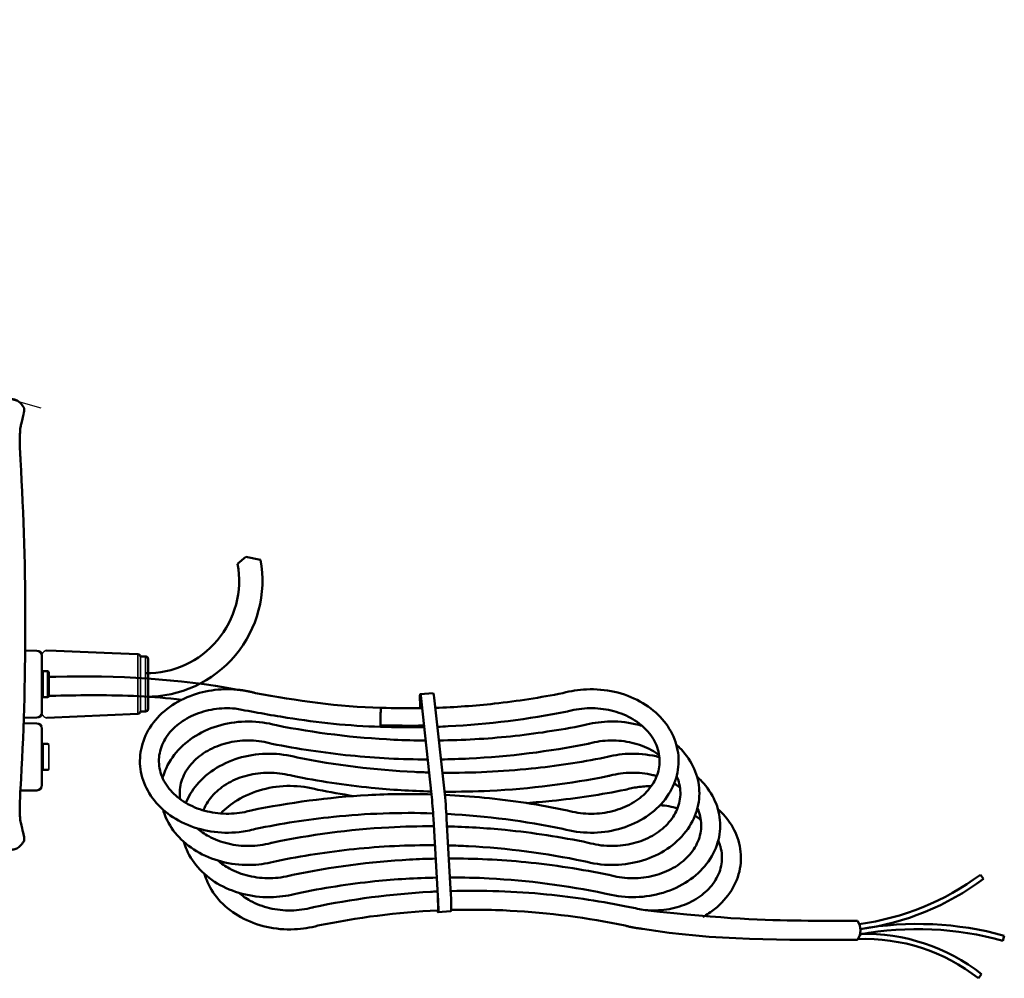
# Model space of a CAD drawing. Units: millimetres. Extents: x -402 to 2075, y 1109 to 2228.
# Drawn here: x 555 to 934, y 1138 to 1507 of the extents above; entities that cross this region are included whole.
import ezdxf

# ---------------------------------------------------------------- set-up
doc = ezdxf.new("R2010")
doc.units = ezdxf.units.MM
doc.header["$LTSCALE"] = 10
for name, color, linetype, lineweight in [('AM_0 ( Kontur 0.5 )', 7, 'Continuous', 50), ('AM_5 ( Bemassung)', 3, 'Continuous', 25), ('Sichtbar (ISO)', 7, 'Continuous', 50), ('Sichtbar schmal (ISO)', 7, 'Continuous', 35)]:
    doc.layers.add(name, color=color, linetype=linetype, lineweight=lineweight)
doc.styles.get("Standard").update_dxf_attribs({"font": 'arial.ttf'})
doc.dimstyles.new('AM_DIN$3', dxfattribs={"dimtxt": 3.5, "dimasz": 3.5, "dimexe": 0.5, "dimexo": 0, "dimgap": 1.5, "dimtad": 1, "dimtoh": 1, "dimdsep": 46, "dimtxsty": 'Standard', "dimcen": 0, "dimclrd": 256, "dimclre": 256, "dimclrt": 6, "dimadec": 0, "dimazin": 2, "dimtp": 0.1, "dimtm": 0.1, "dimtfac": 0.71, "dimtofl": 0, "dimtmove": 0, "dimatfit": 0, "dimfxl": 1, "dimlwd": -1, "dimlwe": -1, "dimarcsym": 0})

# ---------------------------------------------------------------- blocks, each defined once
blk = doc.blocks.new('*D13')
at = {"layer": 'AM_5 ( Bemassung)', "transparency": 16777216}
for p, q in [((246.88, 1447.65), (493.47, 1377.24)), ((524.24, 1368.45), (512.7, 1371.75)), ((543.47, 1362.96), (562.7, 1357.47))]:
    blk.add_line(p, q, dxfattribs=at)
for points in [[(494.38, 1380.44), (492.55, 1374.03), (512.7, 1371.75)], [(544.38, 1366.17), (542.55, 1359.76), (524.24, 1368.45)]]:
    blk.add_solid(points, dxfattribs=at)
at = {"layer": 'Defpoints', "color": 0, "transparency": 16777216}
for p in [(512.7, 1371.75), (524.24, 1368.45)]:
    blk.add_point(p, dxfattribs=at)
at = {"layer": 'AM_5 ( Bemassung)', "color": 6, "transparency": 16777216, "insert": (370.16, 1448.81), "char_height": 30, "attachment_point": 5, "rotation": 344.0629}
blk.add_mtext('%%c0.5 in(12)', dxfattribs=at)

msp = doc.modelspace()

# ---------------------------------------------------------------- linework, layer by layer
at = {"layer": 'AM_0 ( Kontur 0.5 )'}
for p, q in [((638.472, 1297.363), (641.697, 1300.096)), ((641.697, 1300.096), (647.323, 1298.993)), ((568.65, 1263.915), (590.176, 1262.979)), ((565.795, 1255.831), (565.795, 1246.37)), ((600.138, 1239.673), (565.083, 1238.165)), ((924.331, 1177.718), (925.525, 1176.114)), ((933.554, 1154.288), (933.023, 1152.36)), ((924.815, 1139.452), (923.579, 1137.879))]:
    msp.add_line(p, q, dxfattribs=at)
for centre, radius, start, end in [((603.42, 1290.91), 44.641, 269.55825, 10.43123), ((603.42, 1290.91), 35.641, 269.4467, 10.43123), ((634.583, 1208.199), 40.932, 81.39609, 108.66683), ((864.37, 1258.308), 100.449, 277.63172, 306.65059), ((864.37, 1258.308), 102.449, 277.73377, 306.65059), ((871.684, 1156.344), 6.488, 325.76626, 34.23374), ((900.199, 1033.272), 123.529, 74.59032, 100.36106), ((900.199, 1033.272), 125.529, 74.59032, 100.11529), ((879.733, 1082.076), 70.968, 51.84205, 92.07186), ((879.733, 1082.076), 72.968, 51.84205, 91.33247)]:
    msp.add_arc(centre, radius, start, end, dxfattribs=at)
at = {"layer": 'Sichtbar (ISO)'}
for p, q in [((561.185, 1263.977), (556.737, 1264.055)), ((563.15, 1261.978), (563.15, 1240.223)), ((568.65, 1263.915), (564.788, 1264.067)), ((600.138, 1262.643), (590.176, 1262.979)), ((601.098, 1261.758), (603.076, 1261.758)), ((604.076, 1260.758), (604.076, 1241.558)), ((565.352, 1256.1), (563.65, 1256.1)), ((713.761, 1247.6), (708.78, 1247.252)), ((565.352, 1246.1), (563.65, 1246.1)), ((713.107, 1208.654), (709.303, 1244.284)), ((718.088, 1209.905), (714.284, 1244.632)), ((601.098, 1240.558), (603.076, 1240.558)), ((561.185, 1235.977), (556.118, 1236.066)), ((556.189, 1238.136), (561.185, 1238.223)), ((563.15, 1233.978), (563.15, 1212.223)), ((565.352, 1228.1), (563.65, 1228.1)), ((565.352, 1218.1), (563.65, 1218.1)), ((554.888, 1210.113), (554.888, 1210.113)), ((554.894, 1210.113), (561.185, 1210.223)), ((715.597, 1169.659), (713.86, 1199.26)), ((720.578, 1170.007), (718.944, 1199.23)), ((720.588, 1163.672), (715.607, 1163.324))]:
    msp.add_line(p, q, dxfattribs=at)
for centre, radius, start, end in [((-339.85, 1274.1), 900, 5.263107, 5.29602), ((561.15, 1261.978), 2, 0, 89), ((600.104, 1261.643), 1, 6.57706, 88.07), ((603.076, 1260.758), 1, 0, 90), ((563.65, 1255.6), 0.5, 90, 180.00005), ((565.352, 1255.6), 0.5, 27.43937, 89.99999), ((563.65, 1246.6), 0.5, 179.99995, 270), ((565.352, 1246.6), 0.5, 270.00001, 332.56063), ((561.15, 1240.223), 2, 271, 0), ((600.104, 1240.672), 1, 271.93, 353.42294), ((603.076, 1241.558), 1, 270, 0), ((561.15, 1233.978), 2, 0, 89), ((563.65, 1227.6), 0.5, 90, 180.00005), ((565.352, 1227.6), 0.5, 27.43937, 89.99999), ((563.65, 1218.6), 0.5, 179.99995, 270), ((565.352, 1218.6), 0.5, 270.00001, 332.56063), ((561.15, 1212.223), 2, 271, 0)]:
    msp.add_arc(centre, radius, start, end, dxfattribs=at)
for centre, major_axis, ratio, start_param, end_param in [((709.303, 1239.77), (-0.523, 7.482), 0.0524516, 5.3563293, 7.5708452), ((714.284, 1240.118), (-0.523, 7.482), 0.0524516, 5.3563293, 6.2831853), ((693.548, 1238.352), (-0.079, -3.649), 0.0163984, 4.0652235, 5.637592), ((693.548, 1238.352), (0.079, 3.649), 0.0163984, 6.2827492, 7.2068161), ((718.088, 1202.382), (-0.871, 12.47), 0.0524516, 4.4531478, 5.3563293), ((713.107, 1202.034), (0.767, -10.973), 0.0524516, 1.3115551, 2.2147367), ((554.031, 1197.608), (0.967, 0.245), 0.9668607, 0.0003317, 0.0003421), ((715.015, 1171.803), (0.592, -8.479), 0.0524516, 5.8801387, 7.5947404), ((715.015, 1171.803), (0.488, -6.983), 0.0524516, 0.4779741, 1.3115551), ((719.996, 1172.151), (0.592, -8.479), 0.0524516, 0, 1.3115551), ((715.316, 1167.639), (0.254, -3.64), 0.0524545, 0.6439431, 0.9771947)]:
    msp.add_ellipse(centre, major_axis=major_axis, ratio=ratio, start_param=start_param, end_param=end_param, dxfattribs=at)
for points, knots in [([(551.552, 1360.836), (552.125, 1360.806), (552.708, 1360.672), (553.758, 1360.227), (554.242, 1359.916), (554.724, 1359.481), (554.797, 1359.411), (554.867, 1359.34)], [0, 0, 0, 0, 0.18565052, 0.18565052, 0.36607818, 0.36607818, 0.39952118, 0.39952118, 0.39952118, 0.39952118]), ([(556.356, 1356.657), (556.394, 1356.241), (556.33, 1356.077), (556.097, 1354.809), (555.739, 1353.292), (555.128, 1350.859), (555.065, 1350.607), (554.999, 1350.347)], [0, 0, 0, 0, 1.2114094, 1.2114094, 4.0366558, 4.0366558, 4.3510793, 4.3510793, 4.3510793, 4.3510793]), ([(556.165, 1357.632), (556.266, 1357.458), (556.284, 1357.342), (556.303, 1357.225), (556.306, 1357.197), (556.308, 1357.172)], [0, 0, 0, 0, 0.20981149, 0.20981149, 0.28463062, 0.28463062, 0.28463062, 0.28463062]), ([(554.999, 1350.347), (554.952, 1350.164), (554.895, 1349.823), (554.793, 1348.838), (554.748, 1348.124), (554.688, 1346.294), (554.678, 1345.102), (554.712, 1342.454), (554.757, 1340.955), (554.858, 1338.747), (554.894, 1338.066), (554.934, 1337.382)], [0, 0, 0, 0, 0.3148972, 0.3148972, 0.7026225, 0.7026225, 1.1634285, 1.1634285, 1.6398843, 1.6398843, 1.8467654, 1.8467654, 1.8467654, 1.8467654]), ([(554.934, 1337.382), (556.19, 1316.046), (556.805, 1294.506), (556.762, 1252.24), (556.147, 1231.435), (554.934, 1210.819)], [0, 0, 0, 0, 6.4487436, 6.4487436, 12.6799723, 12.6799723, 12.6799723, 12.6799723]), ([(565.795, 1253.855), (565.928, 1253.858), (566.061, 1253.862), (566.194, 1253.865), (566.964, 1253.886), (567.733, 1253.907), (568.503, 1253.926), (591.953, 1254.502), (615.766, 1253.205), (638.609, 1248.934)], [-0.2709756, -0.2709756, -0.2709756, -0.2709756, -0.2310757, -0.2310757, -0.2310757, 0, 0, 0, 7.0382261, 7.0382261, 7.0382261, 7.0382261]), ([(616.96, 1245.079), (606.03, 1246.406), (594.907, 1246.833), (578.766, 1246.837), (573.678, 1246.752), (568.593, 1246.626), (568.251, 1246.618), (567.91, 1246.609), (567.568, 1246.601), (566.977, 1246.586), (566.386, 1246.571), (565.795, 1246.556)], [0.4827406, 0.4827406, 0.4827406, 0.4827406, 3.7985827, 3.7985827, 5.3249582, 5.3249582, 5.3249582, 5.427466, 5.427466, 5.427466, 5.6048287, 5.6048287, 5.6048287, 5.6048287]), ([(621.482, 1246.978), (618.138, 1245.826), (615.011, 1244.225), (609.547, 1240.27), (607.202, 1237.926), (603.584, 1232.755), (602.286, 1229.943), (600.869, 1224.181), (600.716, 1221.242), (601.517, 1215.503), (602.464, 1212.707), (605.356, 1207.456), (607.326, 1205.015), (612.116, 1200.709), (614.961, 1198.866), (621.235, 1195.985), (624.672, 1194.962), (631.773, 1193.85), (635.438, 1193.767), (641.198, 1194.399), (643.34, 1194.81), (645.416, 1195.389)], [3.5486609, 3.5486609, 3.5486609, 3.5486609, 3.8778802, 3.8778802, 4.2029522, 4.2029522, 4.5185296, 4.5185296, 4.8234567, 4.8234567, 5.1267392, 5.1267392, 5.4388093, 5.4388093, 5.7613436, 5.7613436, 6.0896221, 6.0896221, 6.4197087, 6.4197087, 6.6190635, 6.6190635, 6.6190635, 6.6190635]), ([(645.371, 1247.674), (644.932, 1247.796), (644.491, 1247.91), (643.603, 1248.124), (643.155, 1248.223), (642.255, 1248.407), (641.803, 1248.491), (640.896, 1248.644), (640.44, 1248.713), (639.526, 1248.835), (639.067, 1248.888), (638.608, 1248.934)], [2.80716962, 2.80716962, 2.80716962, 2.80716962, 2.84921648, 2.84921648, 2.8914029, 2.8914029, 2.93358932, 2.93358932, 2.97577574, 2.97577574, 3.01796216, 3.01796216, 3.01796216, 3.01796216]), ([(714.575, 1241.973), (722.194, 1242.23), (729.798, 1242.775), (746.204, 1244.579), (755.016, 1245.945), (763.703, 1247.668)], [2.0926544, 2.0926544, 2.0926544, 2.0926544, 4.3754613, 4.3754613, 7.0612524, 7.0612524, 7.0612524, 7.0612524]), ([(763.68, 1195.389), (767.113, 1194.432), (770.725, 1193.935), (777.965, 1193.899), (781.592, 1194.362), (788.491, 1196.212), (791.764, 1197.598), (797.601, 1201.169), (800.172, 1203.348), (804.301, 1208.266), (805.88, 1210.993), (807.863, 1216.669), (808.304, 1219.605), (808.05, 1225.398), (807.373, 1228.251), (804.994, 1233.665), (803.272, 1236.217), (798.932, 1240.807), (796.285, 1242.824), (790.33, 1246.104), (787.009, 1247.349), (780.047, 1248.926), (776.404, 1249.251), (769.702, 1248.965), (766.635, 1248.484), (763.699, 1247.667)], [5.9473071, 5.9473071, 5.9473071, 5.9473071, 6.2769193, 6.2769193, 6.6072042, 6.6072042, 6.9368704, 6.9368704, 7.2634422, 7.2634422, 7.5818649, 7.5818649, 7.8889855, 7.8889855, 8.1915094, 8.1915094, 8.500803, 8.500803, 8.8210445, 8.8210445, 9.1483544, 9.1483544, 9.4782084, 9.4782084, 9.7600457, 9.7600457, 9.7600457, 9.7600457]), ([(637.591, 1241.697), (634.834, 1241.947), (632.023, 1241.854), (626.585, 1240.996), (623.959, 1240.231), (619.153, 1238.121), (616.977, 1236.774), (613.259, 1233.644), (611.731, 1231.857), (609.42, 1227.985), (608.672, 1225.894), (608.035, 1221.547), (608.195, 1219.285), (609.482, 1214.908), (610.598, 1212.79), (613.644, 1209.012), (615.523, 1207.337), (619.849, 1204.558), (622.276, 1203.44), (627.457, 1201.854), (630.205, 1201.381), (635.755, 1201.124), (638.554, 1201.34), (642.06, 1202.055), (642.874, 1202.253), (643.672, 1202.482)], [3.028972, 3.028972, 3.028972, 3.028972, 3.3365605, 3.3365605, 3.6443062, 3.6443062, 3.9533471, 3.9533471, 4.2676199, 4.2676199, 4.5958794, 4.5958794, 4.9429605, 4.9429605, 5.2845945, 5.2845945, 5.6059373, 5.6059373, 5.9171623, 5.9171623, 6.2253687, 6.2253687, 6.5329926, 6.5329926, 6.6275962, 6.6275962, 6.6275962, 6.6275962]), ([(693.452, 1234.703), (681.399, 1234.966), (669.374, 1236.322), (650.859, 1239.231), (644.22, 1240.457), (637.589, 1241.698)], [0.0000036, 0.0000036, 0.0000036, 0.0000036, 3.6169906, 3.6169906, 5.6601759, 5.6601759, 5.6601759, 5.6601759]), ([(765.401, 1240.562), (750.388, 1237.571), (734.979, 1235.627), (718.151, 1234.801), (716.762, 1234.743), (715.373, 1234.693)], [0, 0, 0, 0, 4.6407929, 4.6407929, 5.057882, 5.057882, 5.057882, 5.057882]), ([(765.424, 1202.482), (768.024, 1201.737), (770.785, 1201.311), (776.34, 1201.15), (779.132, 1201.414), (784.463, 1202.598), (787, 1203.519), (791.572, 1205.907), (793.604, 1207.378), (796.997, 1210.717), (798.342, 1212.591), (800.264, 1216.607), (800.8, 1218.756), (800.975, 1223.164), (800.572, 1225.429), (798.81, 1229.715), (797.483, 1231.74), (794.076, 1235.293), (792.042, 1236.839), (787.463, 1239.337), (784.934, 1240.302), (779.613, 1241.568), (776.825, 1241.872), (771.268, 1241.79), (768.501, 1241.404), (765.727, 1240.654), (765.568, 1240.61), (765.409, 1240.564)], [5.9387745, 5.9387745, 5.9387745, 5.9387745, 6.2468946, 6.2468946, 6.5545122, 6.5545122, 6.8624073, 6.8624073, 7.1722114, 7.1722114, 7.4889653, 7.4889653, 7.8221987, 7.8221987, 8.1712418, 8.1712418, 8.50754, 8.50754, 8.8253517, 8.8253517, 9.1354037, 9.1354037, 9.4433458, 9.4433458, 9.7509603, 9.7509603, 9.7697504, 9.7697504, 9.7697504, 9.7697504]), ([(653.397, 1235.26), (649.964, 1236.215), (646.353, 1236.71), (639.114, 1236.743), (635.488, 1236.279), (628.59, 1234.426), (625.318, 1233.039), (619.483, 1229.465), (616.913, 1227.286), (612.787, 1222.365), (611.209, 1219.639), (609.991, 1216.145), (609.805, 1215.535), (609.645, 1214.919)], [2.8063249, 2.8063249, 2.8063249, 2.8063249, 3.1358134, 3.1358134, 3.4660983, 3.4660983, 3.7957624, 3.7957624, 4.1223264, 4.1223264, 4.4407331, 4.4407331, 4.5072511, 4.5072511, 4.5072511, 4.5072511]), ([(693.421, 1235.439), (693.421, 1235.366), (693.421, 1235.298), (693.421, 1235.235), (693.422, 1235.172), (693.423, 1235.115), (693.424, 1235.062), (693.425, 1235.01), (693.426, 1234.963), (693.427, 1234.922), (693.429, 1234.881), (693.431, 1234.845), (693.433, 1234.815), (693.435, 1234.786), (693.437, 1234.762), (693.439, 1234.744), (693.442, 1234.726), (693.444, 1234.714), (693.447, 1234.708), (693.449, 1234.705), (693.45, 1234.703), (693.452, 1234.703)], [0, 0, 0, 0, 0.1, 0.1, 0.1, 0.2, 0.2, 0.2, 0.3, 0.3, 0.3, 0.4, 0.4, 0.4, 0.5, 0.5, 0.5, 0.6, 0.6, 0.6, 0.64948219, 0.64948219, 0.64948219, 0.64948219]), ([(794.187, 1235.031), (793.318, 1235.293), (792.436, 1235.525), (788.051, 1236.519), (784.408, 1236.844), (777.704, 1236.558), (774.636, 1236.077), (771.699, 1235.26)], [9.06413992, 9.06413992, 9.06413992, 9.06413992, 9.14825326, 9.14825326, 9.47810685, 9.47810685, 9.76004574, 9.76004574, 9.76004574, 9.76004574]), ([(653.393, 1235.26), (668.193, 1232.325), (683.391, 1230.431), (702.682, 1229.53), (706.757, 1229.424), (710.834, 1229.401)], [0, 0, 0, 0, 4.5758585, 4.5758585, 5.797129, 5.797129, 5.797129, 5.797129]), ([(715.951, 1229.417), (725.163, 1229.523), (734.374, 1230.053), (752.983, 1231.984), (762.415, 1233.419), (771.703, 1235.26)], [6.3077849, 6.3077849, 6.3077849, 6.3077849, 9.0660595, 9.0660595, 11.9376604, 11.9376604, 11.9376604, 11.9376604]), ([(651.686, 1228.157), (649.087, 1228.903), (646.325, 1229.331), (640.77, 1229.494), (637.978, 1229.231), (632.647, 1228.05), (630.109, 1227.13), (625.535, 1224.744), (623.502, 1223.274), (620.107, 1219.937), (618.76, 1218.063), (616.835, 1214.048), (616.298, 1211.899), (616.171, 1208.783), (616.222, 1207.819), (616.363, 1206.86)], [2.7966202, 2.7966202, 2.7966202, 2.7966202, 3.1047425, 3.1047425, 3.4123602, 3.4123602, 3.7202539, 3.7202539, 4.0300514, 4.0300514, 4.3467849, 4.3467849, 4.6799807, 4.6799807, 4.8290247, 4.8290247, 4.8290247, 4.8290247]), ([(711.635, 1222.099), (701.705, 1222.13), (691.77, 1222.643), (671.761, 1224.648), (661.647, 1226.172), (651.695, 1228.155)], [6.2303359, 6.2303359, 6.2303359, 6.2303359, 9.203336, 9.203336, 12.2797085, 12.2797085, 12.2797085, 12.2797085]), ([(773.401, 1228.155), (758.388, 1225.164), (742.981, 1223.22), (723.951, 1222.286), (720.352, 1222.174), (716.75, 1222.125)], [0, 0, 0, 0, 4.6405381, 4.6405381, 5.7197013, 5.7197013, 5.7197013, 5.7197013]), ([(771.676, 1182.983), (775.109, 1182.025), (778.722, 1181.528), (785.962, 1181.491), (789.589, 1181.954), (796.488, 1183.804), (799.761, 1185.189), (805.599, 1188.76), (808.17, 1190.938), (812.299, 1195.857), (813.879, 1198.583), (815.863, 1204.259), (816.304, 1207.195), (816.05, 1212.989), (815.374, 1215.841), (812.995, 1221.255), (811.274, 1223.808), (808.561, 1226.677), (807.95, 1227.27), (807.311, 1227.839)], [5.9472061, 5.9472061, 5.9472061, 5.9472061, 6.2768178, 6.2768178, 6.6071027, 6.6071027, 6.9367693, 6.9367693, 7.2633428, 7.2633428, 7.5817688, 7.5817688, 7.8888924, 7.8888924, 8.1914158, 8.1914158, 8.5007062, 8.5007062, 8.5849582, 8.5849582, 8.5849582, 8.5849582]), ([(800.733, 1223.784), (799.796, 1224.474), (798.79, 1225.115), (795.463, 1226.93), (792.934, 1227.895), (787.613, 1229.16), (784.825, 1229.465), (779.268, 1229.382), (776.501, 1228.996), (773.727, 1228.247), (773.568, 1228.203), (773.409, 1228.157)], [8.6792394, 8.6792394, 8.6792394, 8.6792394, 8.8253517, 8.8253517, 9.1354037, 9.1354037, 9.4433458, 9.4433458, 9.7509603, 9.7509603, 9.7697504, 9.7697504, 9.7697504, 9.7697504]), ([(661.397, 1222.852), (657.964, 1223.807), (654.353, 1224.303), (647.114, 1224.336), (643.488, 1223.872), (636.59, 1222.019), (633.318, 1220.632), (627.483, 1217.058), (624.913, 1214.878), (621.034, 1210.253), (619.599, 1207.891), (618.594, 1205.388)], [2.8063249, 2.8063249, 2.8063249, 2.8063249, 3.1358134, 3.1358134, 3.4660984, 3.4660984, 3.7957624, 3.7957624, 4.1223264, 4.1223264, 4.4020362, 4.4020362, 4.4020362, 4.4020362]), ([(800.827, 1223.006), (800.402, 1223.118), (799.975, 1223.222), (796.051, 1224.111), (792.408, 1224.437), (785.704, 1224.151), (782.636, 1223.67), (779.699, 1222.852)], [9.10769918, 9.10769918, 9.10769918, 9.10769918, 9.14825275, 9.14825275, 9.47810634, 9.47810634, 9.76004574, 9.76004574, 9.76004574, 9.76004574]), ([(661.393, 1222.853), (676.193, 1219.918), (691.391, 1218.023), (708.47, 1217.226), (710.325, 1217.157), (712.182, 1217.105)], [0, 0, 0, 0, 4.5758585, 4.5758585, 5.1325775, 5.1325775, 5.1325775, 5.1325775]), ([(717.31, 1217.006), (728.731, 1216.885), (740.183, 1217.419), (760.983, 1219.577), (770.415, 1221.011), (779.703, 1222.853)], [5.6449571, 5.6449571, 5.6449571, 5.6449571, 9.0660595, 9.0660595, 11.9376604, 11.9376604, 11.9376604, 11.9376604]), ([(659.686, 1215.75), (657.087, 1216.496), (654.325, 1216.923), (648.77, 1217.087), (645.978, 1216.824), (640.647, 1215.642), (638.109, 1214.723), (633.535, 1212.336), (631.502, 1210.867), (628.107, 1207.529), (626.76, 1205.656), (625.634, 1203.308), (625.463, 1202.913), (625.308, 1202.516)], [2.7966202, 2.7966202, 2.7966202, 2.7966202, 3.1047425, 3.1047425, 3.4123602, 3.4123602, 3.7202539, 3.7202539, 4.0300514, 4.0300514, 4.3467849, 4.3467849, 4.4101245, 4.4101245, 4.4101245, 4.4101245]), ([(799.788, 1215.721), (799.286, 1215.867), (798.777, 1216.001), (795.613, 1216.753), (792.825, 1217.057), (787.268, 1216.975), (784.501, 1216.589), (781.727, 1215.84), (781.568, 1215.796), (781.409, 1215.75)], [9.07578655, 9.07578655, 9.07578655, 9.07578655, 9.13540367, 9.13540367, 9.44334583, 9.44334583, 9.75096034, 9.75096034, 9.7697504, 9.7697504, 9.7697504, 9.7697504]), ([(712.984, 1209.784), (705.273, 1209.975), (697.574, 1210.455), (679.761, 1212.24), (669.647, 1213.765), (659.695, 1215.748)], [6.8941811, 6.8941811, 6.8941811, 6.8941811, 9.203336, 9.203336, 12.2797085, 12.2797085, 12.2797085, 12.2797085]), ([(781.401, 1215.748), (766.388, 1212.757), (750.981, 1210.813), (729.746, 1209.771), (723.928, 1209.653), (718.111, 1209.7)], [0, 0, 0, 0, 4.6405381, 4.6405381, 6.382433, 6.382433, 6.382433, 6.382433]), ([(773.424, 1190.075), (776.024, 1189.33), (778.785, 1188.904), (784.34, 1188.743), (787.132, 1189.007), (792.463, 1190.191), (795, 1191.112), (799.572, 1193.5), (801.604, 1194.971), (804.997, 1198.31), (806.342, 1200.184), (808.264, 1204.2), (808.8, 1206.349), (808.975, 1210.757), (808.572, 1213.022), (807.603, 1215.378), (807.529, 1215.552), (807.451, 1215.725)], [5.9387745, 5.9387745, 5.9387745, 5.9387745, 6.2468946, 6.2468946, 6.5545122, 6.5545122, 6.8624073, 6.8624073, 7.1722114, 7.1722114, 7.4889653, 7.4889653, 7.8221987, 7.8221987, 8.1712418, 8.1712418, 8.1990582, 8.1990582, 8.1990582, 8.1990582]), ([(779.676, 1170.576), (783.109, 1169.618), (786.722, 1169.121), (793.962, 1169.084), (797.589, 1169.546), (804.488, 1171.396), (807.761, 1172.782), (813.599, 1176.353), (816.17, 1178.531), (820.299, 1183.45), (821.879, 1186.176), (823.863, 1191.852), (824.304, 1194.788), (824.05, 1200.581), (823.374, 1203.434), (820.995, 1208.848), (819.274, 1211.4), (816.561, 1214.27), (815.95, 1214.862), (815.311, 1215.432)], [5.9472055, 5.9472055, 5.9472055, 5.9472055, 6.2768173, 6.2768173, 6.6071022, 6.6071022, 6.9367688, 6.9367688, 7.2633423, 7.2633423, 7.5817683, 7.5817683, 7.8888919, 7.8888919, 8.1914153, 8.1914153, 8.5007057, 8.5007057, 8.5849582, 8.5849582, 8.5849582, 8.5849582]), ([(554.934, 1210.819), (554.838, 1209.189), (554.768, 1207.565), (554.689, 1204.615), (554.678, 1203.245), (554.71, 1200.909), (554.754, 1199.908), (554.869, 1198.548), (554.941, 1198.08), (554.999, 1197.853)], [0, 0, 0, 0, 0.49272, 0.49272, 0.9755098, 0.9755098, 1.4543414, 1.4543414, 1.8447902, 1.8447902, 1.8447902, 1.8447902]), ([(669.397, 1210.445), (665.964, 1211.4), (662.353, 1211.896), (655.114, 1211.929), (651.488, 1211.465), (644.59, 1209.612), (641.318, 1208.224), (636.012, 1204.975), (633.86, 1203.253), (632.013, 1201.311)], [2.8063249, 2.8063249, 2.8063249, 2.8063249, 3.1358134, 3.1358134, 3.4660983, 3.4660983, 3.7957623, 3.7957623, 4.062787, 4.062787, 4.062787, 4.062787]), ([(643.68, 1202.484), (658.392, 1205.545), (673.515, 1207.563), (696.794, 1208.826), (704.957, 1208.925), (713.104, 1208.687)], [0, 0, 0, 0, 4.5596727, 4.5596727, 6.9997073, 6.9997073, 6.9997073, 6.9997073]), ([(749.698, 1205.331), (752.972, 1205.563), (756.237, 1205.847), (768.983, 1207.17), (778.415, 1208.604), (787.703, 1210.446)], [8.0816574, 8.0816574, 8.0816574, 8.0816574, 9.0660595, 9.0660595, 11.9376603, 11.9376603, 11.9376603, 11.9376603]), ([(797.728, 1211.905), (795.95, 1211.869), (794.177, 1211.719), (790.825, 1211.212), (789.244, 1210.875), (787.699, 1210.445)], [3.16651528, 3.16651528, 3.16651528, 3.16651528, 3.32853237, 3.32853237, 3.47686043, 3.47686043, 3.47686043, 3.47686043]), ([(718.235, 1208.493), (723.312, 1208.256), (728.376, 1207.889), (744.192, 1206.329), (754.903, 1204.672), (765.415, 1202.484)], [7.512359, 7.512359, 7.512359, 7.512359, 9.0347417, 9.0347417, 12.2929628, 12.2929628, 12.2929628, 12.2929628]), ([(609.784, 1202.805), (610.084, 1201.751), (610.459, 1200.715), (612.108, 1196.967), (613.832, 1194.415), (618.174, 1189.827), (620.823, 1187.811), (626.779, 1184.534), (630.101, 1183.29), (637.064, 1181.715), (640.707, 1181.391), (647.412, 1181.68), (650.481, 1182.164), (653.419, 1182.983)], [4.9360298, 4.9360298, 4.9360298, 4.9360298, 5.0503654, 5.0503654, 5.3596747, 5.3596747, 5.6799305, 5.6799305, 6.007247, 6.007247, 6.3371026, 6.3371026, 6.6191656, 6.6191656, 6.6191656, 6.6191656]), ([(713.731, 1201.368), (700.925, 1201.777), (688.036, 1201.321), (665.258, 1198.989), (655.246, 1197.426), (645.412, 1195.388)], [5.0545612, 5.0545612, 5.0545612, 5.0545612, 8.8956594, 8.8956594, 11.9443696, 11.9443696, 11.9443696, 11.9443696]), ([(781.424, 1177.668), (784.024, 1176.923), (786.785, 1176.497), (792.34, 1176.336), (795.132, 1176.6), (800.463, 1177.784), (803, 1178.704), (807.572, 1181.093), (809.604, 1182.563), (812.997, 1185.902), (814.342, 1187.777), (816.264, 1191.793), (816.8, 1193.942), (816.975, 1198.35), (816.572, 1200.615), (815.603, 1202.971), (815.529, 1203.145), (815.451, 1203.317)], [5.9387745, 5.9387745, 5.9387745, 5.9387745, 6.2468946, 6.2468946, 6.5545122, 6.5545122, 6.8624073, 6.8624073, 7.1722114, 7.1722114, 7.4889653, 7.4889653, 7.8221987, 7.8221987, 8.1712418, 8.1712418, 8.1990582, 8.1990582, 8.1990582, 8.1990582]), ([(817.557, 1161.503), (819.155, 1162.398), (820.664, 1163.41), (824.649, 1166.598), (826.849, 1169.035), (830.144, 1174.34), (831.27, 1177.193), (832.342, 1182.987), (832.323, 1185.919), (831.193, 1191.611), (830.085, 1194.367), (827.116, 1199.138), (825.357, 1201.202), (823.311, 1203.024)], [0.6116037, 0.6116037, 0.6116037, 0.6116037, 0.7862876, 0.7862876, 1.1102692, 1.1102692, 1.4240502, 1.4240502, 1.7279445, 1.7279445, 2.0320456, 2.0320456, 2.3017728, 2.3017728, 2.3017728, 2.3017728]), ([(554.999, 1197.853), (555.815, 1194.632), (556.266, 1192.805), (556.361, 1191.791), (556.37, 1191.699), (556.356, 1191.544)], [0, 0, 0, 0, 3.8963173, 3.8963173, 4.3471202, 4.3471202, 4.3471202, 4.3471202]), ([(763.683, 1195.388), (749.187, 1198.392), (734.275, 1200.359), (719.16, 1201.142), (718.994, 1201.151), (718.828, 1201.159)], [0.0003816, 0.0003816, 0.0003816, 0.0003816, 4.4945347, 4.4945347, 4.5445154, 4.5445154, 4.5445154, 4.5445154]), ([(816.733, 1198.969), (816.341, 1199.258), (815.937, 1199.538), (815.188, 1200.026), (814.849, 1200.237), (814.502, 1200.441)], [8.67923942, 8.67923942, 8.67923942, 8.67923942, 8.74038734, 8.74038734, 8.78932506, 8.78932506, 8.78932506, 8.78932506]), ([(622.909, 1195.613), (624.228, 1194.474), (625.723, 1193.441), (629.619, 1191.312), (632.148, 1190.346), (637.468, 1189.078), (640.256, 1188.773), (645.812, 1188.853), (648.58, 1189.237), (651.354, 1189.985), (651.513, 1190.03), (651.672, 1190.075)], [5.4587826, 5.4587826, 5.4587826, 5.4587826, 5.6831907, 5.6831907, 5.99325, 5.99325, 6.3011937, 6.3011937, 6.6088081, 6.6088081, 6.6275962, 6.6275962, 6.6275962, 6.6275962]), ([(651.68, 1190.077), (666.392, 1193.138), (681.515, 1195.156), (702.443, 1196.291), (708.231, 1196.432), (714.02, 1196.402)], [0, 0, 0, 0, 4.5596727, 4.5596727, 6.2927185, 6.2927185, 6.2927185, 6.2927185]), ([(719.106, 1196.331), (726.568, 1196.164), (734.02, 1195.714), (752.192, 1193.921), (762.903, 1192.264), (773.415, 1190.077)], [6.8002691, 6.8002691, 6.8002691, 6.8002691, 9.0347417, 9.0347417, 12.2929628, 12.2929628, 12.2929628, 12.2929628]), ([(617.784, 1190.397), (618.084, 1189.344), (618.459, 1188.308), (620.108, 1184.56), (621.832, 1182.008), (626.174, 1177.42), (628.823, 1175.404), (634.779, 1172.126), (638.101, 1170.882), (645.064, 1169.308), (648.707, 1168.984), (655.412, 1169.273), (658.481, 1169.756), (661.419, 1170.576)], [4.9360298, 4.9360298, 4.9360298, 4.9360298, 5.0503654, 5.0503654, 5.3596747, 5.3596747, 5.6799305, 5.6799305, 6.007247, 6.007247, 6.3371026, 6.3371026, 6.6191646, 6.6191646, 6.6191646, 6.6191646]), ([(795.315, 1164.149), (798.07, 1163.885), (800.883, 1163.962), (806.33, 1164.789), (808.963, 1165.54), (813.788, 1167.624), (815.978, 1168.959), (819.724, 1172.068), (821.268, 1173.847), (823.614, 1177.705), (824.381, 1179.791), (825.059, 1184.13), (824.921, 1186.391), (824.075, 1189.377), (823.793, 1190.15), (823.451, 1190.91)], [6.1635106, 6.1635106, 6.1635106, 6.1635106, 6.4711706, 6.4711706, 6.7789061, 6.7789061, 7.0878896, 7.0878896, 7.4019648, 7.4019648, 7.7297913, 7.7297913, 8.0765939, 8.0765939, 8.1990582, 8.1990582, 8.1990582, 8.1990582]), ([(554.867, 1188.861), (554.483, 1188.469), (554.015, 1188.126), (553.006, 1187.629), (552.455, 1187.464), (551.787, 1187.381), (551.669, 1187.371), (551.552, 1187.364)], [0, 0, 0, 0, 0.18268818, 0.18268818, 0.36159752, 0.36159752, 0.39957366, 0.39957366, 0.39957366, 0.39957366]), ([(714.428, 1189.1), (704.036, 1189.166), (693.623, 1188.667), (673.256, 1186.582), (663.245, 1185.019), (653.412, 1182.981)], [5.7836653, 5.7836653, 5.7836653, 5.7836653, 8.8956208, 8.8956208, 11.9440439, 11.9440439, 11.9440439, 11.9440439]), ([(771.683, 1182.981), (757.186, 1185.985), (742.273, 1187.952), (724.725, 1188.861), (722.121, 1188.96), (719.514, 1189.023)], [0.0000546, 0.0000546, 0.0000546, 0.0000546, 4.4945109, 4.4945109, 5.2757692, 5.2757692, 5.2757692, 5.2757692]), ([(630.909, 1183.205), (632.228, 1182.067), (633.723, 1181.033), (637.619, 1178.905), (640.148, 1177.938), (645.468, 1176.671), (648.256, 1176.365), (653.812, 1176.445), (656.58, 1176.83), (659.354, 1177.578), (659.513, 1177.622), (659.672, 1177.668)], [5.4587826, 5.4587826, 5.4587826, 5.4587826, 5.6831907, 5.6831907, 5.99325, 5.99325, 6.3011937, 6.3011937, 6.6088081, 6.6088081, 6.6275962, 6.6275962, 6.6275962, 6.6275962]), ([(659.68, 1177.67), (674.392, 1180.731), (689.515, 1182.749), (708.018, 1183.752), (711.366, 1183.876), (714.717, 1183.942)], [0, 0, 0, 0, 4.5596727, 4.5596727, 5.5636887, 5.5636887, 5.5636887, 5.5636887]), ([(719.795, 1183.998), (729.695, 1184.021), (739.607, 1183.545), (760.192, 1181.514), (770.903, 1179.857), (781.415, 1177.67)], [6.0707185, 6.0707185, 6.0707185, 6.0707185, 9.0347417, 9.0347417, 12.2929628, 12.2929628, 12.2929628, 12.2929628]), ([(625.784, 1177.99), (626.084, 1176.937), (626.459, 1175.901), (628.108, 1172.153), (629.832, 1169.601), (634.174, 1165.013), (636.823, 1162.996), (642.779, 1159.719), (646.101, 1158.475), (653.064, 1156.9), (656.707, 1156.577), (663.412, 1156.866), (666.481, 1157.349), (669.419, 1158.168)], [4.9360298, 4.9360298, 4.9360298, 4.9360298, 5.0503653, 5.0503653, 5.3596747, 5.3596747, 5.6799305, 5.6799305, 6.007247, 6.007247, 6.3371026, 6.3371026, 6.6191656, 6.6191656, 6.6191656, 6.6191656]), ([(715.124, 1176.646), (707.165, 1176.495), (699.213, 1176.013), (681.256, 1174.174), (671.245, 1172.611), (661.412, 1170.574)], [6.5125241, 6.5125241, 6.5125241, 6.5125241, 8.8956206, 8.8956206, 11.9440423, 11.9440423, 11.9440423, 11.9440423]), ([(779.683, 1170.574), (765.186, 1173.578), (750.273, 1175.545), (730.297, 1176.579), (725.251, 1176.705), (720.203, 1176.698)], [0.000053, 0.000053, 0.000053, 0.000053, 4.4945108, 4.4945108, 6.0056921, 6.0056921, 6.0056921, 6.0056921]), ([(667.68, 1165.262), (682.392, 1168.324), (697.515, 1170.341), (713.593, 1171.214), (714.508, 1171.259), (715.423, 1171.3)], [0, 0, 0, 0, 4.5596727, 4.5596727, 4.8345268, 4.8345268, 4.8345268, 4.8345268]), ([(720.495, 1171.482), (732.814, 1171.818), (745.195, 1171.376), (768.192, 1169.107), (778.903, 1167.45), (789.415, 1165.262)], [5.3417583, 5.3417583, 5.3417583, 5.3417583, 9.0347417, 9.0347417, 12.2929627, 12.2929627, 12.2929627, 12.2929627]), ([(638.909, 1170.798), (640.228, 1169.659), (641.723, 1168.626), (645.619, 1166.498), (648.148, 1165.531), (653.468, 1164.264), (656.256, 1163.958), (661.812, 1164.038), (664.58, 1164.423), (667.354, 1165.171), (667.513, 1165.215), (667.672, 1165.26)], [5.4587826, 5.4587826, 5.4587826, 5.4587826, 5.6831907, 5.6831907, 5.99325, 5.99325, 6.3011937, 6.3011937, 6.6088081, 6.6088081, 6.6275962, 6.6275962, 6.6275962, 6.6275962]), ([(715.634, 1164.736), (715.634, 1164.458), (715.626, 1164.252), (715.601, 1164.044), (715.587, 1164), (715.57, 1163.999)], [0.000001, 0.000001, 0.000001, 0.000001, 0.13863926, 0.13863926, 0.23619219, 0.23619219, 0.23619219, 0.23619219]), ([(787.683, 1158.166), (773.186, 1161.171), (758.273, 1163.138), (735.799, 1164.302), (728.24, 1164.394), (720.704, 1164.187)], [0.0000514, 0.0000514, 0.0000514, 0.0000514, 4.4945107, 4.4945107, 6.7566813, 6.7566813, 6.7566813, 6.7566813]), ([(795.315, 1164.149), (826.902, 1160.612), (841.161, 1160.239), (862.606, 1159.991), (869.827, 1159.982), (877.048, 1159.994)], [0, 0, 0, 0, 4.2679042, 4.2679042, 6.4340794, 6.4340794, 6.4340794, 6.4340794]), ([(787.676, 1158.168), (788.109, 1158.048), (788.545, 1157.934), (789.421, 1157.722), (789.862, 1157.623), (790.748, 1157.44), (791.193, 1157.356), (792.087, 1157.203), (792.535, 1157.134), (793.435, 1157.011), (793.887, 1156.957), (794.339, 1156.91)], [5.94720508, 5.94720508, 5.94720508, 5.94720508, 5.98876868, 5.98876868, 6.03033227, 6.03033227, 6.07189587, 6.07189587, 6.11345947, 6.11345947, 6.15499655, 6.15499655, 6.15499655, 6.15499655])]:
    msp.add_open_spline(points, degree=3, knots=knots, dxfattribs=at)
for points in [[(554.867, 1359.34), (555.375, 1358.822), (555.816, 1358.238), (556.165, 1357.632)], [(556.165, 1357.632), (556.165, 1357.632), (556.165, 1357.632), (556.165, 1357.632)], [(556.308, 1357.172), (556.308, 1357.172), (556.308, 1357.172), (556.308, 1357.172)], [(645.366, 1247.675), (661.214, 1244.767), (677.372, 1242.355), (693.627, 1242.001)], [(693.627, 1242.001), (698.898, 1241.808), (704.186, 1241.757), (709.471, 1241.845)], [(710.27, 1234.555), (704.663, 1234.451), (699.051, 1234.5), (693.452, 1234.703)], [(808.733, 1211.376), (808.027, 1211.897), (807.282, 1212.389), (806.502, 1212.848)], [(669.393, 1210.446), (673.951, 1209.542), (678.547, 1208.737), (683.17, 1208.034)], [(807.788, 1203.313), (805.638, 1203.938), (803.376, 1204.346), (801.082, 1204.518)], [(556.165, 1190.568), (555.815, 1189.963), (555.375, 1189.379), (554.867, 1188.861)], [(556.165, 1190.568), (556.165, 1190.568), (556.165, 1190.568), (556.165, 1190.568)], [(556.356, 1191.544), (556.299, 1190.932), (556.302, 1190.805), (556.165, 1190.568)], [(715.57, 1163.999), (700.016, 1163.292), (684.488, 1161.29), (669.412, 1158.166)], [(789.415, 1165.263), (791.372, 1164.858), (793.34, 1164.488), (795.316, 1164.149)], [(877.048, 1152.694), (849.422, 1152.648), (821.366, 1152.317), (794.337, 1156.911)]]:
    msp.add_open_spline(points, degree=3, dxfattribs=at)
at = {"layer": 'Sichtbar schmal (ISO)'}
for p, q in [((600.138, 1239.673), (600.138, 1262.643)), ((601.098, 1240.558), (601.098, 1261.758)), ((603.076, 1261.758), (603.076, 1240.558)), ((563.65, 1246.1), (563.65, 1256.1)), ((565.352, 1246.1), (565.352, 1256.1)), ((563.65, 1218.1), (563.65, 1228.1)), ((565.795, 1218.37), (565.795, 1227.831))]:
    msp.add_line(p, q, dxfattribs=at)
for centre, major_axis, ratio, start_param, end_param in [((553.936, 1337.323), (0.998, 0.059), 0.1071691, 0, 0.1099993), ((725.924, 5205.161), (-23.164, -3969.92), 0.2777558, 6.2747277, 6.2899232)]:
    msp.add_ellipse(centre, major_axis=major_axis, ratio=ratio, start_param=start_param, end_param=end_param, dxfattribs=at)
for points, knots in [([(564.788, 1264.067), (564.787, 1264.067), (564.786, 1264.067), (564.784, 1264.066), (564.778, 1264.065), (564.766, 1264.062), (564.75, 1264.057), (564.734, 1264.053), (564.713, 1264.047), (564.689, 1264.039), (564.665, 1264.031), (564.637, 1264.022), (564.605, 1264.01), (564.573, 1263.998), (564.538, 1263.983), (564.5, 1263.966), (564.463, 1263.949), (564.423, 1263.929), (564.381, 1263.907), (564.34, 1263.884), (564.296, 1263.859), (564.25, 1263.83), (564.205, 1263.8), (564.157, 1263.767), (564.107, 1263.73), (564.058, 1263.692), (564.006, 1263.65), (563.953, 1263.602), (563.899, 1263.555), (563.845, 1263.502), (563.789, 1263.443), (563.733, 1263.384), (563.677, 1263.32), (563.621, 1263.248), (563.565, 1263.177), (563.51, 1263.098), (563.456, 1263.013), (563.402, 1262.927), (563.35, 1262.834), (563.302, 1262.728), (563.255, 1262.622), (563.213, 1262.504), (563.187, 1262.397), (563.161, 1262.289), (563.15, 1262.192), (563.15, 1262.1)], [0.46639958, 0.46639958, 0.46639958, 0.46639958, 0.48148148, 0.48148148, 0.48148148, 0.51851852, 0.51851852, 0.51851852, 0.55555556, 0.55555556, 0.55555556, 0.59259259, 0.59259259, 0.59259259, 0.62962963, 0.62962963, 0.62962963, 0.66666667, 0.66666667, 0.66666667, 0.7037037, 0.7037037, 0.7037037, 0.74074074, 0.74074074, 0.74074074, 0.77777778, 0.77777778, 0.77777778, 0.81481481, 0.81481481, 0.81481481, 0.85185185, 0.85185185, 0.85185185, 0.88888889, 0.88888889, 0.88888889, 0.92592593, 0.92592593, 0.92592593, 0.96296296, 0.96296296, 0.96296296, 1, 1, 1, 1]), ([(563.117, 1239.861), (563.241, 1239.56), (563.373, 1239.306), (563.513, 1239.1), (563.568, 1239.019), (563.625, 1238.946), (563.681, 1238.879), (563.737, 1238.812), (563.792, 1238.752), (563.847, 1238.698), (563.901, 1238.644), (563.955, 1238.595), (564.007, 1238.551), (564.06, 1238.507), (564.111, 1238.467), (564.16, 1238.433), (564.208, 1238.398), (564.255, 1238.367), (564.3, 1238.34), (564.345, 1238.313), (564.387, 1238.29), (564.427, 1238.269), (564.467, 1238.249), (564.505, 1238.232), (564.54, 1238.217), (564.575, 1238.202), (564.607, 1238.19), (564.635, 1238.18), (564.664, 1238.169), (565.083, 1238.165), (564.712, 1238.154), (564.734, 1238.148), (564.752, 1238.143), (564.765, 1238.139), (564.778, 1238.136), (564.786, 1238.134), (564.788, 1238.133), (564.788, 1238.133), (565.083, 1238.165), (564.788, 1238.133)], [-0.10599535, -0.10599535, -0.10599535, -0.10599535, 0, 0, 0, 0.04166667, 0.04166667, 0.04166667, 0.08333333, 0.08333333, 0.08333333, 0.125, 0.125, 0.125, 0.16666667, 0.16666667, 0.16666667, 0.20833333, 0.20833333, 0.20833333, 0.25, 0.25, 0.25, 0.29166667, 0.29166667, 0.29166667, 0.33333333, 0.33333333, 0.33333333, 0.375, 0.375, 0.375, 0.41666667, 0.41666667, 0.41666667, 0.45833333, 0.45833333, 0.45833333, 0.46185966, 0.46185966, 0.46185966, 0.46185966])]:
    msp.add_open_spline(points, degree=3, knots=knots, dxfattribs=at)

# ---------------------------------------------------------------- dimensions: what is measured, and where the dimension line sits
at = {"layer": 'AM_5 ( Bemassung)'}
dim = msp.add_diameter_dim_2p(p1=(524.236, 1368.453), p2=(512.697, 1371.748), text='%%c0.5 in(<>)', dimstyle='AM_DIN$3', override={"dimscale": 10, "dimtxt": 3, "dimasz": 2, "dimtoh": 0, "dimdec": 0, "dimpost": '<>', "dimtofl": 1, "dimatfit": 3}, dxfattribs=at)
dim.commit()
dim.dimension.update_dxf_attribs({"geometry": '*D13', "text_midpoint": (360.559, 1415.192)})

doc.saveas('drawing.dxf')
